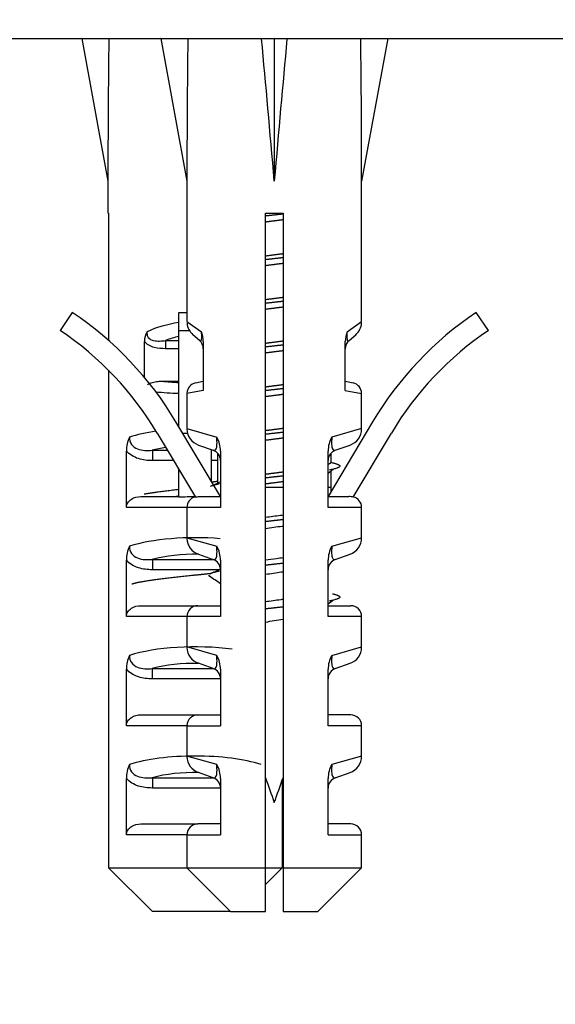
# Model space of a CAD drawing. Units: millimetres. Extents: x -379 to 1614, y 0 to 1783.
# Drawn here: x 237 to 262, y 384 to 429 of the extents above; entities that cross this region are included whole.
import ezdxf
from ezdxf import colors
from ezdxf.entities.mleader import LeaderData, LeaderLine
from ezdxf.math import Vec2, Vec3

# ---------------------------------------------------------------- set-up
doc = ezdxf.new("R2010")
doc.units = ezdxf.units.MM
doc.layers.add('DV4_Défaut', color=7, linetype='Continuous')
doc.layers.add('Défaut', color=7, linetype='Continuous')

# ---------------------------------------------------------------- blocks, each defined once
blk = doc.blocks.new('_DOT')
at = {"color": 0}
blk.add_line((0, 0), (-1, 0), dxfattribs=at)
at = {"color": 0, "const_width": 0.333}
blk.add_lwpolyline([(-0.1665, 0, 1), (0.1665, 0, 1)], format="xyb", close=True, dxfattribs=at)
blk = doc.blocks.new('SE3')
at = {"layer": 'DV4_Défaut', "color": 7, "linetype": 'Continuous'}
for p, q in [((232.083, 428.408), (312.083, 428.408)), ((241.126, 428.384), (239.883, 428.408)), ((239.883, 428.408), (241.083, 421.871)), ((244.743, 428.384), (243.501, 428.408)), ((243.501, 428.408), (244.701, 421.871)), ((248.121, 428.384), (248.701, 428.408)), ((249.28, 428.384), (248.701, 428.408)), ((248.701, 428.408), (248.701, 421.871)), ((252.659, 428.384), (253.901, 428.408)), ((253.901, 428.408), (252.701, 421.871)), ((241.083, 421.871), (241.083, 420.408)), ((244.701, 421.871), (244.701, 415.436)), ((252.701, 415.436), (252.701, 421.871)), ((241.104, 420.408), (241.083, 420.408)), ((241.104, 420.408), (241.104, 414.58)), ((248.301, 420.408), (249.101, 420.408)), ((248.301, 390.408), (248.301, 420.408)), ((249.101, 420.408), (249.101, 390.408)), ((239.452, 415.857), (238.894, 415.027)), ((244.333, 415.857), (244.701, 415.857)), ((244.333, 415.027), (244.333, 415.857)), ((258.507, 415.027), (257.949, 415.857)), ((244.333, 415.027), (244.813, 415.027)), ((244.333, 410.617), (244.333, 415.027)), ((244.701, 415.436), (245.366, 414.971)), ((252.035, 414.971), (252.701, 415.436)), ((243.724, 414.568), (244.333, 414.568)), ((243.724, 414.568), (243.724, 414.192)), ((245.278, 414.568), (244.975, 414.833)), ((252.123, 414.568), (252.427, 414.833)), ((242.754, 412.882), (242.754, 414.519)), ((244.333, 414.192), (243.724, 414.192)), ((245.449, 414.519), (245.449, 412.28)), ((251.952, 412.28), (251.952, 414.519)), ((241.104, 413.207), (241.104, 390.408)), ((243.548, 412.703), (244.333, 412.703)), ((245.094, 412.626), (245.449, 412.703)), ((251.952, 412.703), (252.307, 412.626)), ((245.449, 412.28), (244.701, 412.137)), ((244.701, 412.137), (244.701, 410.533)), ((251.952, 412.28), (252.701, 412.137)), ((252.701, 410.533), (252.701, 412.137)), ((246.238, 407.419), (244.199, 410.842)), ((244.701, 410.533), (246.068, 410.141)), ((253.202, 410.842), (251.163, 407.419)), ((252.701, 410.533), (251.334, 410.141)), ((243.34, 410.33), (245.095, 407.384)), ((244.504, 410.33), (244.727, 410.33)), ((252.306, 407.384), (254.061, 410.33)), ((245.231, 409.78), (245.907, 409.538)), ((251.495, 409.538), (252.17, 409.78)), ((241.931, 406.919), (241.931, 409.505)), ((243.117, 409.538), (243.812, 409.538)), ((243.117, 409.538), (243.117, 409.067)), ((245.833, 408.099), (245.833, 409.564)), ((246.101, 409.411), (246.101, 408.038)), ((246.238, 409.505), (246.238, 406.919)), ((251.163, 406.919), (251.163, 409.505)), ((251.301, 409), (251.301, 409.411)), ((244.093, 409.067), (243.117, 409.067)), ((246.101, 409.067), (245.833, 409.067)), ((244.333, 407.384), (244.333, 408.663)), ((251.163, 408.497), (251.403, 408.673)), ((251.301, 407.852), (251.301, 408.545)), ((248.301, 407.852), (249.101, 407.852)), ((251.163, 407.852), (251.301, 407.852)), ((242.596, 407.419), (244.333, 407.419)), ((245.282, 407.419), (246.238, 407.419)), ((251.163, 407.419), (252.119, 407.419)), ((244.701, 406.919), (241.931, 406.919)), ((246.238, 406.919), (244.701, 406.919)), ((244.701, 406.919), (244.701, 405.533)), ((252.701, 406.919), (251.163, 406.919)), ((252.701, 405.533), (252.701, 406.919)), ((244.701, 405.533), (246.068, 405.141)), ((251.334, 405.141), (252.701, 405.533)), ((245.231, 404.78), (245.907, 404.538)), ((251.495, 404.538), (252.17, 404.78)), ((241.931, 401.919), (241.931, 404.505)), ((243.117, 404.538), (245.907, 404.538)), ((243.117, 404.538), (243.117, 404.067)), ((246.238, 404.505), (246.238, 401.919)), ((251.163, 401.919), (251.163, 404.505)), ((246.162, 404.067), (243.117, 404.067)), ((242.596, 402.419), (245.201, 402.419)), ((245.201, 402.419), (246.238, 402.419)), ((251.163, 402.419), (252.201, 402.419)), ((244.701, 401.919), (241.931, 401.919)), ((246.238, 401.919), (244.701, 401.919)), ((244.701, 401.919), (244.701, 400.533)), ((252.701, 401.919), (251.163, 401.919)), ((252.701, 400.533), (252.701, 401.919)), ((246.068, 400.141), (244.701, 400.533)), ((251.334, 400.141), (252.701, 400.533)), ((245.907, 399.538), (245.231, 399.78)), ((251.495, 399.538), (252.17, 399.78)), ((241.931, 396.919), (241.931, 399.505)), ((243.117, 399.538), (245.907, 399.538)), ((243.117, 399.067), (243.117, 399.538)), ((246.238, 399.505), (246.238, 396.919)), ((251.163, 396.919), (251.163, 399.505)), ((246.238, 399.067), (243.117, 399.067)), ((242.596, 397.419), (245.201, 397.419)), ((245.201, 397.419), (246.238, 397.419)), ((252.201, 397.419), (251.163, 397.419)), ((244.701, 396.919), (241.931, 396.919)), ((244.701, 396.919), (246.238, 396.919)), ((244.701, 396.919), (244.701, 395.533)), ((252.701, 396.919), (251.163, 396.919)), ((252.701, 395.533), (252.701, 396.919)), ((246.068, 395.141), (244.701, 395.533)), ((252.701, 395.533), (251.334, 395.141)), ((245.907, 394.538), (245.231, 394.78)), ((251.495, 394.538), (252.17, 394.78)), ((241.931, 391.919), (241.931, 394.505)), ((243.117, 394.538), (245.907, 394.538)), ((243.117, 394.538), (243.117, 394.067)), ((246.238, 394.505), (246.238, 391.919)), ((249.063, 394.423), (249.063, 390.408)), ((251.163, 391.919), (251.163, 394.505)), ((246.238, 394.067), (243.117, 394.067)), ((242.596, 392.419), (245.201, 392.419)), ((246.238, 392.419), (245.201, 392.419)), ((252.201, 392.419), (251.163, 392.419)), ((244.701, 391.919), (241.931, 391.919)), ((244.701, 391.919), (246.238, 391.919)), ((244.701, 391.919), (244.701, 390.408)), ((251.163, 391.919), (252.701, 391.919)), ((252.701, 390.408), (252.701, 391.919)), ((241.104, 390.408), (244.701, 390.408)), ((241.104, 390.408), (243.124, 388.408)), ((244.701, 390.408), (248.301, 390.408)), ((244.701, 390.408), (246.701, 388.408)), ((248.301, 388.408), (248.301, 390.408)), ((249.063, 390.408), (248.301, 389.653)), ((248.302, 390.408), (249.063, 390.408)), ((249.101, 390.408), (252.701, 390.408)), ((249.101, 390.408), (249.101, 388.408)), ((250.701, 388.408), (252.701, 390.408)), ((246.701, 388.408), (243.124, 388.408)), ((246.701, 388.408), (248.301, 388.408)), ((249.101, 388.408), (250.701, 388.408))]:
    blk.add_line(p, q, dxfattribs=at)
for centre, radius, start, end in [((230.651, 402.772), 15.77, 30.7807, 56.0744), ((266.751, 402.772), 15.77, 123.9256, 149.2193), ((230.651, 402.772), 14.77, 30.7807, 56.0744), ((245.501, 415.436), 0.8, 185.7245, 228.8984), ((251.901, 415.436), 0.8, 311.1016, 356.2348), ((266.751, 402.772), 14.77, 123.9256, 149.2193), ((243.677, 414.515), 0.923, 150.3756, 179.7185), ((244.949, 414.192), 0.5, 0, 48.8984), ((244.152, 414.514), 1.297, 0.2272, 20.6325), ((253.249, 414.514), 1.297, 159.3672, 179.7731), ((252.452, 414.192), 0.5, 131.1016, 180), ((245.201, 412.137), 0.5, 102.2736, 177.7059), ((252.201, 412.137), 0.5, 1.6114, 77.7264), ((245.501, 410.533), 0.8, 182.2638, 250.305), ((251.901, 410.533), 0.8, 289.695, 359.1974), ((243.419, 409.509), 1.488, 154.8289, 180.146), ((244.907, 409.488), 1.332, 0.7025, 29.3496), ((252.495, 409.488), 1.332, 150.6503, 179.2977), ((245.738, 409.067), 0.5, 0, 70.305), ((251.663, 409.067), 0.5, 109.695, 180), ((279.683, 465.336), 63.083, 243.25931, 243.32699), ((201.324, 501.94), 104.032, 295.3842, 295.56733), ((209.878, 407.852), 41.423, 359.7196, 0), ((245.083, 393.695), 13.71, 89.9858, 93.1359), ((245.201, 406.919), 0.5, 103.358, 180), ((252.201, 406.919), 0.5, 0, 76.666), ((243.419, 404.509), 1.488, 154.8289, 180.146), ((245.501, 405.533), 0.8, 182.2638, 250.305), ((244.907, 404.488), 1.332, 0.7025, 29.3496), ((252.495, 404.488), 1.332, 150.6503, 179.2977), ((251.901, 405.533), 0.8, 289.695, 359.1974), ((245.738, 404.067), 0.5, 0, 70.305), ((251.663, 404.067), 0.5, 109.695, 180), ((154.159, 269.684), 162.373, 55.4529, 55.66902), ((204.671, 490.92), 96.255, 295.27671, 295.58509), ((245.201, 401.919), 0.5, 90, 180), ((306.876, 326.721), 94.053, 126.14312, 126.32495), ((252.201, 401.919), 0.5, 0, 90), ((243.419, 399.509), 1.488, 154.8289, 180.146), ((245.501, 400.533), 0.8, 182.2638, 250.305), ((244.907, 399.488), 1.332, 0.7025, 29.3496), ((252.495, 399.488), 1.332, 150.6503, 179.2977), ((251.901, 400.533), 0.8, 289.695, 359.1974), ((245.738, 399.067), 0.5, 0, 70.305), ((251.663, 399.067), 0.5, 109.695, 180), ((245.201, 396.919), 0.5, 90, 180), ((252.201, 396.919), 0.5, 0, 90), ((245.501, 395.533), 0.8, 182.2638, 250.305), ((251.901, 395.533), 0.8, 289.695, 359.1974), ((243.419, 394.509), 1.488, 154.8289, 180.146), ((244.907, 394.488), 1.332, 0.7025, 29.3496), ((252.495, 394.488), 1.332, 150.6503, 179.2977), ((245.738, 394.067), 0.5, 0, 70.305), ((287.524, 407.852), 41.423, 198.7573, 200.4081), ((209.878, 407.852), 41.423, 339.5919, 341.2427), ((251.663, 394.067), 0.5, 109.695, 180), ((245.201, 391.919), 0.5, 90, 180), ((252.201, 391.919), 0.5, 0, 90)]:
    blk.add_arc(centre, radius, start, end, dxfattribs=at)
for centre, major_axis, ratio, start_param, end_param in [((245.083, 400.084), (-1.704, 51.386), 0.070422, 0.985211, 1.130604), ((248.701, 400.084), (-1.704, 51.386), 0.070422, 0.985211, 1.130604), ((248.701, 400.084), (-3.627, 51.386), 0.032842, -1.135257, -0.989865), ((248.701, 400.084), (3.627, 51.386), 0.032842, 0.989865, 1.135257), ((248.701, 400.084), (1.704, 51.386), 0.070422, -1.130604, -0.985211), ((245.083, 412.644), (-4, 0), 0.697924, 4.901005, 5.297529), ((245.083, 412.041), (3.2, 0), 0.872405, 1.807372, 2.009668), ((245.083, 413.387), (-3.5, 0), 0.217552, 1.116547, 1.354836), ((245.083, 412.899), (4, 0), 0.190358, 4.244007, 4.523773), ((245.083, 409.387), (-4, 0), 0.286363, -1.106329, -0.718544), ((245.083, 408.634), (3.2, 0), 0.357953, -4.276447, -4.05046), ((245.083, 404.387), (-4, 0), 0.286363, 4.422791, 5.564641), ((245.083, 403.634), (3.2, 0), 0.357953, 1.523503, 2.232725), ((245.083, 399.387), (-4, 0), 0.286363, 4.276614, 5.564641), ((245.083, 398.634), (3.2, 0), 0.357953, 1.523503, 2.232725), ((245.083, 394.387), (-4, 0), 0.286363, 3.860137, 5.564641), ((245.083, 393.634), (3.2, 0), 0.357953, 1.523503, 2.232725)]:
    blk.add_ellipse(centre, major_axis=major_axis, ratio=ratio, start_param=start_param, end_param=end_param, dxfattribs=at)
for points, weights in [([(249.108, 420.097), (248.701, 420.045), (248.293, 419.993)], [0.938814889438, 0.927210514347, 0.938814889438]), ([(249.108, 420.361), (248.701, 420.315), (248.294, 420.27)], [0.937348406017, 0.928676997767, 0.937348406017]), ([(248.293, 418.447), (248.701, 418.5), (249.108, 418.552)], [0.938814889438, 0.927210514347, 0.938814889438]), ([(249.108, 418.361), (248.701, 418.315), (248.294, 418.27)], [0.937348406017, 0.928676997767, 0.937348406017]), ([(249.108, 418.097), (248.701, 418.045), (248.293, 417.993)], [0.938814889438, 0.927210514347, 0.938814889438]), ([(248.293, 416.447), (248.701, 416.5), (249.108, 416.552)], [0.938814889438, 0.927210514347, 0.938814889438]), ([(249.108, 416.361), (248.701, 416.315), (248.294, 416.27)], [0.937348406017, 0.928676997767, 0.937348406017]), ([(249.108, 416.097), (248.701, 416.045), (248.293, 415.993)], [0.938814889438, 0.927210514347, 0.938814889438]), ([(248.293, 414.447), (248.701, 414.5), (249.108, 414.552)], [0.938814889438, 0.927210514347, 0.938814889438]), ([(249.108, 414.097), (248.701, 414.045), (248.293, 413.993)], [0.938814889438, 0.927210514347, 0.938814889438]), ([(249.108, 414.361), (248.701, 414.315), (248.294, 414.27)], [0.937348406017, 0.928676997767, 0.937348406017]), ([(248.293, 412.447), (248.701, 412.5), (249.108, 412.552)], [0.938814889438, 0.927210514347, 0.938814889438]), ([(249.108, 412.361), (248.701, 412.315), (248.294, 412.27)], [0.937348406017, 0.928676997767, 0.937348406017]), ([(249.108, 412.097), (248.701, 412.045), (248.293, 411.993)], [0.938814889438, 0.927210514347, 0.938814889438]), ([(248.293, 410.447), (248.701, 410.5), (249.108, 410.552)], [0.938814889438, 0.927210514347, 0.938814889438]), ([(249.108, 410.097), (248.701, 410.045), (248.293, 409.993)], [0.938814889438, 0.927210514347, 0.938814889438]), ([(249.108, 410.361), (248.701, 410.315), (248.294, 410.27)], [0.937348406017, 0.928676997767, 0.937348406017]), ([(251.202, 408.915), (251.301, 408.96), (251.301, 409)], [0.947448241001, 0.964109289513, 1]), ([(248.293, 408.447), (248.701, 408.5), (249.108, 408.552)], [0.938814889438, 0.927210514347, 0.938814889438]), ([(249.108, 408.361), (248.701, 408.315), (248.294, 408.27)], [0.937348406017, 0.928676997767, 0.937348406017]), ([(246.188, 408), (245.892, 407.94), (245.774, 407.883)], [0.933709579693, 0.929123168794, 0.954721626639]), ([(245.844, 408.091), (245.976, 408.109), (246.103, 408.126)], [0.945104327553, 0.939418210292, 0.936406003918]), ([(249.108, 408.097), (248.701, 408.045), (248.293, 407.993)], [0.938814889438, 0.927210514347, 0.938814889438]), ([(244.32, 407.736), (243.356, 407.63), (242.736, 407.526)], [0.949762754275, 0.909282206266, 0.966632681688]), ([(249.108, 406.361), (248.701, 406.315), (248.294, 406.27)], [0.937348406017, 0.928676997767, 0.937348406017]), ([(249.108, 404.361), (248.701, 404.315), (248.294, 404.27)], [0.937348406017, 0.928676997767, 0.937348406017]), ([(245.701, 403.815), (245.701, 403.794), (245.735, 403.77)], [1, 0.980208064395, 0.966263815233]), ([(246.188, 404), (245.892, 403.94), (245.774, 403.883)], [0.933709579693, 0.929123168794, 0.954721626639]), ([(249.108, 402.361), (248.701, 402.315), (248.294, 402.27)], [0.93734822731, 0.928676938379, 0.937348703514])]:
    blk.add_rational_spline(points, weights, degree=2, dxfattribs=at)
for points, knots in [([(242.874, 414.971), (242.868, 414.925), (242.867, 414.877), (242.886, 414.785), (242.905, 414.741), (242.99, 414.629), (243.081, 414.587), (243.261, 414.545), (243.355, 414.541), (243.54, 414.547), (243.632, 414.557), (243.724, 414.568)], [0, 0, 0, 0, 0.125, 0.125, 0.25, 0.25, 0.5, 0.5, 0.75, 0.75, 1, 1, 1, 1]), ([(245.278, 414.568), (245.291, 414.557), (245.305, 414.547), (245.332, 414.541), (245.346, 414.544), (245.369, 414.586), (245.378, 414.629), (245.38, 414.741), (245.379, 414.785), (245.374, 414.878), (245.371, 414.925), (245.366, 414.971)], [0, 0, 0, 0, 0.25, 0.25, 0.5, 0.5, 0.75, 0.75, 0.875, 0.875, 1, 1, 1, 1]), ([(252.035, 414.971), (252.031, 414.925), (252.027, 414.877), (252.022, 414.785), (252.021, 414.741), (252.024, 414.629), (252.033, 414.587), (252.056, 414.545), (252.069, 414.541), (252.096, 414.547), (252.11, 414.557), (252.123, 414.568)], [0, 0, 0, 0, 0.125, 0.125, 0.25, 0.25, 0.5, 0.5, 0.75, 0.75, 1, 1, 1, 1]), ([(243.724, 414.192), (243.547, 414.192), (243.373, 414.204), (243.034, 414.295), (242.868, 414.381), (242.754, 414.519)], [0, 0, 0, 0, 0.5, 0.5, 1, 1, 1, 1]), ([(242.891, 412.538), (242.942, 412.578), (243, 412.608), (243.138, 412.66), (243.219, 412.677), (243.383, 412.699), (243.465, 412.703), (243.548, 412.703)], [0, 0, 0, 0, 0.280908, 0.280908, 0.640454, 0.640454, 1, 1, 1, 1]), ([(242.072, 410.141), (242.064, 410.024), (242.094, 409.905), (242.231, 409.714), (242.331, 409.647), (242.546, 409.562), (242.66, 409.542), (242.888, 409.526), (243.003, 409.529), (243.117, 409.538)], [0, 0, 0, 0, 0.25, 0.25, 0.5, 0.5, 0.75, 0.75, 1, 1, 1, 1]), ([(245.907, 409.538), (245.931, 409.529), (245.955, 409.526), (246, 409.542), (246.022, 409.562), (246.057, 409.646), (246.071, 409.714), (246.081, 409.903), (246.077, 410.024), (246.068, 410.141)], [0, 0, 0, 0, 0.25, 0.25, 0.5, 0.5, 0.75, 0.75, 1, 1, 1, 1]), ([(251.334, 410.141), (251.324, 410.024), (251.321, 409.905), (251.331, 409.714), (251.344, 409.647), (251.38, 409.562), (251.401, 409.542), (251.446, 409.526), (251.471, 409.529), (251.495, 409.538)], [0, 0, 0, 0, 0.25, 0.25, 0.5, 0.5, 0.75, 0.75, 1, 1, 1, 1]), ([(243.117, 409.067), (242.899, 409.067), (242.684, 409.089), (242.372, 409.191), (242.273, 409.236), (242.088, 409.351), (242.003, 409.422), (241.931, 409.505)], [0, 0, 0, 0, 0.5, 0.5, 0.75, 0.75, 1, 1, 1, 1]), ([(241.931, 406.919), (241.931, 406.997), (241.955, 407.072), (242.036, 407.203), (242.093, 407.258), (242.287, 407.384), (242.442, 407.419), (242.596, 407.419)], [0, 0, 0, 0, 0.25, 0.25, 0.5, 0.5, 1, 1, 1, 1]), ([(245.095, 407.384), (245.125, 407.396), (245.156, 407.404), (245.218, 407.416), (245.25, 407.419), (245.282, 407.419)], [0, 0, 0, 0, 0.5, 0.5, 1, 1, 1, 1]), ([(252.306, 407.384), (252.277, 407.396), (252.246, 407.404), (252.183, 407.416), (252.151, 407.419), (252.119, 407.419)], [0, 0, 0, 0, 0.5, 0.5, 1, 1, 1, 1]), ([(249.102, 406.561), (249.063, 406.556), (249.024, 406.551), (248.756, 406.517), (248.526, 406.489), (248.3, 406.461)], [0, 0, 0, 0, 0.14658, 0.14658, 1, 1, 1, 1]), ([(248.298, 405.963), (248.549, 405.997), (248.807, 406.032), (249.075, 406.068), (249.089, 406.069), (249.103, 406.071)], [0, 0, 0, 0, 0.94849, 0.94849, 1, 1, 1, 1]), ([(242.072, 405.141), (242.064, 405.024), (242.094, 404.905), (242.231, 404.714), (242.331, 404.647), (242.546, 404.562), (242.66, 404.542), (242.888, 404.526), (243.003, 404.529), (243.117, 404.538)], [0, 0, 0, 0, 0.25, 0.25, 0.5, 0.5, 0.75, 0.75, 1, 1, 1, 1]), ([(245.907, 404.538), (245.931, 404.529), (245.955, 404.526), (246, 404.542), (246.022, 404.562), (246.057, 404.646), (246.071, 404.714), (246.081, 404.903), (246.077, 405.024), (246.068, 405.141)], [0, 0, 0, 0, 0.25, 0.25, 0.5, 0.5, 0.75, 0.75, 1, 1, 1, 1]), ([(251.334, 405.141), (251.324, 405.024), (251.321, 404.905), (251.331, 404.714), (251.344, 404.647), (251.38, 404.562), (251.401, 404.542), (251.446, 404.526), (251.471, 404.529), (251.495, 404.538)], [0, 0, 0, 0, 0.25, 0.25, 0.5, 0.5, 0.75, 0.75, 1, 1, 1, 1]), ([(243.117, 404.067), (242.899, 404.067), (242.684, 404.089), (242.372, 404.191), (242.273, 404.236), (242.088, 404.351), (242.003, 404.422), (241.931, 404.505)], [0, 0, 0, 0, 0.5, 0.5, 0.75, 0.75, 1, 1, 1, 1]), ([(249.106, 404.613), (249.007, 404.6), (248.906, 404.587), (248.633, 404.551), (248.462, 404.53), (248.295, 404.508)], [0, 0, 0, 0, 0.371559, 0.371559, 1, 1, 1, 1]), ([(248.295, 403.858), (248.535, 403.894), (248.781, 403.93), (249.049, 403.97), (249.078, 403.974), (249.106, 403.978)], [0, 0, 0, 0, 0.89444, 0.89444, 1, 1, 1, 1]), ([(241.931, 401.919), (241.931, 401.997), (241.955, 402.072), (242.036, 402.203), (242.093, 402.258), (242.287, 402.384), (242.442, 402.419), (242.596, 402.419)], [0, 0, 0, 0, 0.25, 0.25, 0.5, 0.5, 1, 1, 1, 1]), ([(249.103, 402.706), (249.068, 402.702), (249.033, 402.697), (248.763, 402.659), (248.527, 402.627), (248.299, 402.595)], [0, 0, 0, 0, 0.132198, 0.132198, 1, 1, 1, 1]), ([(242.072, 400.141), (242.064, 400.024), (242.094, 399.905), (242.231, 399.714), (242.331, 399.647), (242.546, 399.562), (242.66, 399.542), (242.888, 399.526), (243.003, 399.529), (243.117, 399.538)], [0, 0, 0, 0, 0.25, 0.25, 0.5, 0.5, 0.75, 0.75, 1, 1, 1, 1]), ([(245.907, 399.538), (245.931, 399.529), (245.955, 399.526), (246, 399.542), (246.022, 399.562), (246.057, 399.646), (246.071, 399.714), (246.081, 399.903), (246.077, 400.024), (246.068, 400.141)], [0, 0, 0, 0, 0.25, 0.25, 0.5, 0.5, 0.75, 0.75, 1, 1, 1, 1]), ([(251.334, 400.141), (251.324, 400.024), (251.321, 399.905), (251.331, 399.714), (251.344, 399.647), (251.38, 399.562), (251.401, 399.542), (251.446, 399.526), (251.471, 399.529), (251.495, 399.538)], [0, 0, 0, 0, 0.25, 0.25, 0.5, 0.5, 0.75, 0.75, 1, 1, 1, 1]), ([(243.117, 399.067), (242.899, 399.067), (242.684, 399.089), (242.372, 399.191), (242.273, 399.236), (242.088, 399.351), (242.003, 399.422), (241.931, 399.505)], [0, 0, 0, 0, 0.5, 0.5, 0.75, 0.75, 1, 1, 1, 1]), ([(241.931, 396.919), (241.931, 396.997), (241.955, 397.072), (242.036, 397.203), (242.093, 397.258), (242.287, 397.384), (242.442, 397.419), (242.596, 397.419)], [0, 0, 0, 0, 0.25, 0.25, 0.5, 0.5, 1, 1, 1, 1]), ([(242.072, 395.141), (242.064, 395.024), (242.094, 394.905), (242.231, 394.714), (242.331, 394.647), (242.546, 394.562), (242.66, 394.542), (242.888, 394.526), (243.003, 394.529), (243.117, 394.538)], [0, 0, 0, 0, 0.25, 0.25, 0.5, 0.5, 0.75, 0.75, 1, 1, 1, 1]), ([(245.907, 394.538), (245.931, 394.529), (245.955, 394.526), (246, 394.542), (246.022, 394.562), (246.057, 394.646), (246.071, 394.714), (246.081, 394.903), (246.077, 395.024), (246.068, 395.141)], [0, 0, 0, 0, 0.25, 0.25, 0.5, 0.5, 0.75, 0.75, 1, 1, 1, 1]), ([(251.334, 395.141), (251.324, 395.024), (251.321, 394.905), (251.331, 394.714), (251.344, 394.647), (251.38, 394.562), (251.401, 394.542), (251.446, 394.526), (251.471, 394.529), (251.495, 394.538)], [0, 0, 0, 0, 0.25, 0.25, 0.5, 0.5, 0.75, 0.75, 1, 1, 1, 1]), ([(243.117, 394.067), (242.899, 394.067), (242.684, 394.089), (242.372, 394.191), (242.273, 394.236), (242.088, 394.351), (242.003, 394.422), (241.931, 394.505)], [0, 0, 0, 0, 0.5, 0.5, 0.75, 0.75, 1, 1, 1, 1]), ([(241.931, 391.919), (241.931, 391.997), (241.955, 392.072), (242.036, 392.203), (242.093, 392.258), (242.287, 392.384), (242.442, 392.419), (242.596, 392.419)], [0, 0, 0, 0, 0.25, 0.25, 0.5, 0.5, 1, 1, 1, 1])]:
    blk.add_open_spline(points, degree=3, knots=knots, dxfattribs=at)
for points, weights, knots in [([(251.363, 408.967), (251.701, 408.886), (251.701, 408.815), (251.701, 408.729), (251.213, 408.63)], [0.933481053108, 0.938613914483, 1, 0.926180282046, 0.933709579693], [0, 0, 0, 0.45402, 0.45402, 1, 1, 1]), ([(245.805, 403.89), (245.45, 403.851), (245.083, 403.815), (243.351, 403.649), (242.485, 403.482), (242.286, 403.443), (242.183, 403.401)], [0.951636625968, 0.968333607232, 1, 0.866025403784, 1, 0.96552797106, 0.948795436215], [0, 0, 0, 0.158243, 0.158243, 0.827737, 0.827737, 1, 1, 1]), ([(251.363, 402.967), (251.701, 402.886), (251.701, 402.815), (251.701, 402.729), (251.213, 402.63)], [0.933481053108, 0.938613914483, 1, 0.926180282046, 0.933709579693], [0, 0, 0, 0.45402, 0.45402, 1, 1, 1])]:
    blk.add_rational_spline(points, weights, degree=2, knots=knots, dxfattribs=at)
for points in [[(244.085, 407.42), (244.163, 407.43), (244.242, 407.441), (244.323, 407.452)], [(248.3, 401.669), (248.563, 401.714), (248.835, 401.762), (249.102, 401.807)]]:
    blk.add_open_spline(points, degree=3, dxfattribs=at)

msp = doc.modelspace()

# ---------------------------------------------------------------- block references
at = {"layer": 'Défaut'}
msp.add_blockref('SE3', (0, 0), dxfattribs=at)

# ---------------------------------------------------------------- leaders
at = {"layer": 'Défaut', "color": 7, "linetype": 'Continuous'}
ml = msp.add_multileader_mtext('Standard', dxfattribs=at)
ml.set_content('{\\pxsm0.9;\\fSolid Edge ISO|b1||i0||c0|p34;\\W1.;13/02/2023\\P}', color=256)
ml.set_leader_properties()
ml.set_arrow_properties(name='DOT')
ml.build(insert=Vec2(0, 0))
ml.multileader.update_dxf_attribs({"leader_type": 0, "dogleg_length": 0, "arrow_head_size": 12})
ctx = ml.context
ctx.base_point, ctx.char_height, ctx.arrow_head_size, ctx.landing_gap_size = Vec3(1118.251, 1776.261), 12, 12, 4.2
notes = []
notes.append((ctx, [(0, (0, 0, 0), (0, 0), (1, 0), 1, [])]))
ctx.mtext.insert = Vec3(1120.251, 1782.381)
for ctx, leaders in notes:
    for number, flags, end, landing, length, lines in leaders:
        leader = LeaderData()
        leader.index, (leader.has_last_leader_line, leader.has_dogleg_vector, leader.attachment_direction) = number, flags
        leader.last_leader_point, leader.dogleg_vector, leader.dogleg_length = Vec3(end), Vec3(landing), length
        for number, points, colour, breaks in lines:
            line = LeaderLine()
            line.index, line.vertices, line.color, line.breaks = number, Vec3.list(points), colors.encode_raw_color(colour), breaks
            leader.lines.append(line)
        ctx.leaders.append(leader)

doc.saveas('drawing.dxf')
